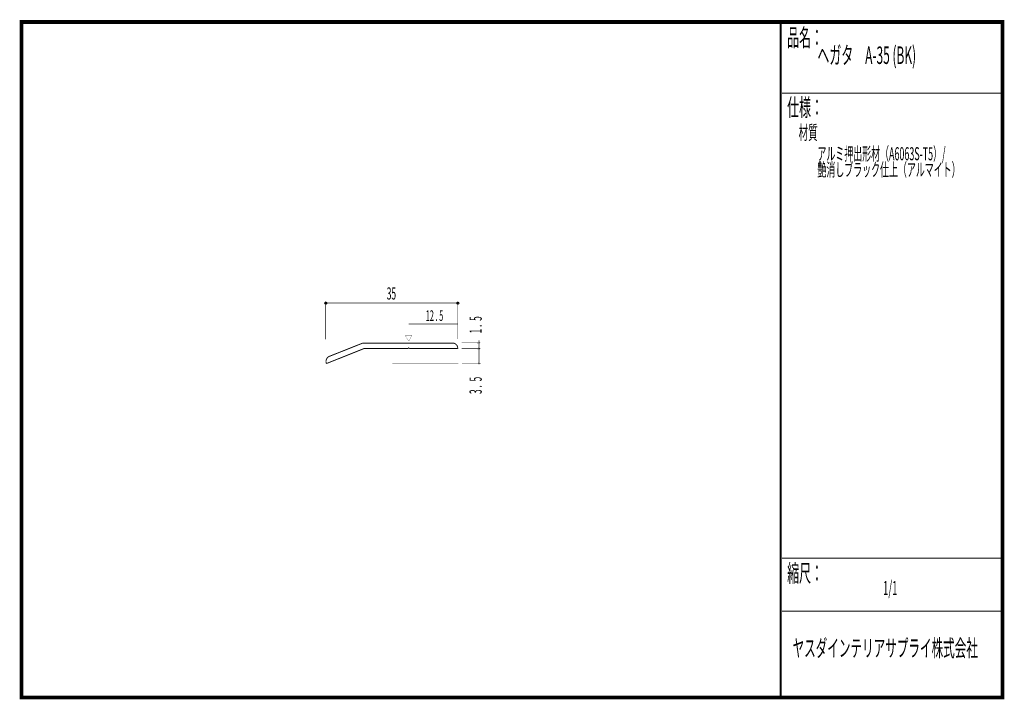
# Model space of a CAD drawing. Extents: x 18 to 279, y -200 to -19.
import ezdxf
from ezdxf.enums import TextEntityAlignment as Align

# ---------------------------------------------------------------- set-up
doc = ezdxf.new("R2010")
doc.units = 0
doc.header["$MEASUREMENT"] = 0
doc.linetypes.add('AIGENLINE001', pattern=[0])
doc.linetypes.add('AIGENLINE002', pattern=[0.7056, 0.3528, -0.3528])
doc.layers.add('LAYER_1', color=7, linetype='Continuous')
doc.layers.add('LAYER_3', color=7, linetype='Continuous')
doc.styles.get("Standard").update_dxf_attribs({"font": 'TXT', "bigfont": 'BIGFONT'})

# ---------------------------------------------------------------- blocks, each defined once
blk = doc.blocks.new('AIGNBL01010002')
at = {"layer": 'LAYER_1'}
blk.add_circle((98.9368, -94.789), 0.2499, dxfattribs=at)
blk = doc.blocks.new('AIGNBL01010003')
at = {"layer": 'LAYER_1'}
blk.add_circle((134.1043, -94.789), 0.25, dxfattribs=at)
blk = doc.blocks.new('AIGNBL01010004')
at = {"layer": 'LAYER_1', "const_width": 0.05}
blk.add_lwpolyline([(139.6165, -105.6225, 0.41413861), (139.8666, -105.3724, 0.39350662), (139.6165, -105.1226, 0.41428862), (139.3667, -105.3724, 0.39312763)], format="xyb", close=True, dxfattribs=at)
blk = doc.blocks.new('AIGNBL01010005')
at = {"layer": 'LAYER_1', "const_width": 0.05}
blk.add_lwpolyline([(139.6385, -107.1879, 0.41425571), (139.8886, -106.9378, 0.39359612), (139.6385, -106.6881, 0.41417136), (139.3887, -106.9378, 0.3931497)], format="xyb", close=True, dxfattribs=at)
blk = doc.blocks.new('AIGNBL01010006')
at = {"layer": 'LAYER_1', "const_width": 0.05}
blk.add_lwpolyline([(139.7084, -111.0971, 0.41423848), (139.9586, -110.847, 0.39317413), (139.7084, -110.5972, 0.39247658), (139.4583, -110.847, 0.41414367)], format="xyb", close=True, dxfattribs=at)

msp = doc.modelspace()

# ---------------------------------------------------------------- linework, layer by layer
at = {"layer": 'LAYER_1', "const_width": 0.1411}
for points in [[(98.9368, -94.304), (98.9368, -104.4022)], [(134.1043, -104.3802), (134.1043, -94.304)], [(134.1043, -94.789), (98.9368, -94.789)], [(139.7084, -110.847), (139.7084, -104.6954)], [(140.1015, -105.3724), (135.0965, -105.3724)], [(135.0965, -106.9378), (140.1015, -106.9378)], [(135.2105, -110.847), (140.2156, -110.847)]]:
    msp.add_lwpolyline(points, dxfattribs=at)
at = {"layer": 'LAYER_1', "color": 4, "linetype": 'AIGENLINE002', "const_width": 0.1411, "flags": 128}
msp.add_lwpolyline([(120.9995, -100.3436), (134.0523, -100.3436)], dxfattribs=at)
at = {"layer": 'LAYER_1', "color": 4, "const_width": 0.05}
msp.add_lwpolyline([(120.1334, -103.4307), (121.8656, -103.4314), (121.0002, -104.9297)], close=True, dxfattribs=at)
at = {"layer": 'LAYER_1', "const_width": 0.2434}
msp.add_lwpolyline([(99.1211, -110.8794, -0.40693064), (99.8632, -108.9773), (108.8066, -105.4282), (132.7414, -105.4282, -0.3260369), (133.9969, -106.3853, -0.07852527), (134.0764, -106.9041), (121.3137, -106.9041), (120.9995, -106.7101), (120.6853, -106.9041), (109.0698, -106.9041)], format="xyb", close=True, dxfattribs=at)
at = {"layer": 'LAYER_1', "linetype": 'AIGENLINE001', "const_width": 0.1411, "flags": 128}
msp.add_lwpolyline([(116.6235, -110.847), (134.2183, -110.847)], dxfattribs=at)
at = {"layer": 'LAYER_3', "const_width": 0.9984}
msp.add_lwpolyline([(279, -199.7077), (17.9999, -199.7077), (17.9999, -20), (279, -20)], close=True, dxfattribs=at)
at = {"layer": 'LAYER_3'}
for points, const_width in [([(220.0159, -19.6379), (220.0159, -199.7077)], 0.4974), ([(220.3097, -38.923), (279, -38.923)], 0.2469), ([(220.3097, -162.6306), (279, -162.6306)], 0.2469), ([(220.3097, -176.7417), (279, -176.7417)], 0.2469)]:
    msp.add_lwpolyline(points, dxfattribs=dict(at, const_width=const_width))

# ---------------------------------------------------------------- block references
at = {"layer": 'LAYER_1'}
for name in ['AIGNBL01010002', 'AIGNBL01010003', 'AIGNBL01010004', 'AIGNBL01010005', 'AIGNBL01010006']:
    msp.add_blockref(name, (0, 0), dxfattribs=at)

# ---------------------------------------------------------------- texts
at = {"layer": 'LAYER_1', "width": 0.5}
msp.add_text('35', height=3.2566, dxfattribs=at).set_placement((116.4134, -93.863), align=Align.CENTER)
at = {"layer": 'LAYER_1', "color": 4, "width": 0.5}
msp.add_text('12 . 5', height=2.8495, dxfattribs=at).set_placement((127.8787, -99.5498), align=Align.CENTER)
at = {"layer": 'LAYER_1', "width": 0.5}
for s, p in [('1 .  5', (140.4543, -102.87)), ('3 .  5', (140.4543, -118.9795))]:
    msp.add_text(s, height=3.2566, rotation=90, dxfattribs=at).set_placement(p)
at = {"layer": 'LAYER_3', "width": 0.5}
for s, height, p in [('品名：', 4.6533, (221.7191, -26.4576)), ('ヘガタ\u3000A-35 (BK)', 4.6533, (229.7758, -31.1617)), ('仕様：', 4.6533, (221.7191, -45.0374)), ('材質', 3.7226, (224.7635, -51.2704)), ('アルミ押出形材（A6063S-T5）/', 3.4899, (229.7758, -56.7972)), ('艶消しブラック仕上（アルマイト）', 3.4899, (229.7758, -61.0306)), ('縮尺：', 4.6533, (221.7191, -168.9802)), ('1/1', 3.7226, (247.238, -172.4494)), ('ヤスダインテリアサプライ株式会社', 4.5172, (223.1633, -188.845))]:
    msp.add_text(s, height=height, dxfattribs=at).set_placement(p)

doc.saveas('drawing.dxf')
